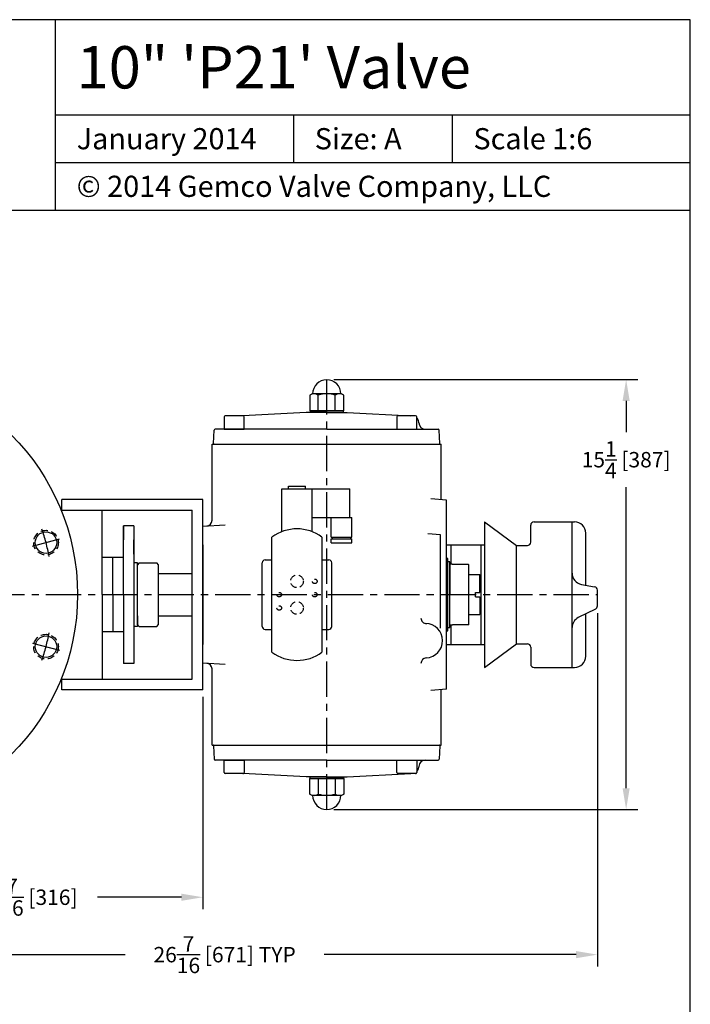
# Model space of a CAD drawing. Extents: x 252.5 to 297.5, y -6.9 to 53.1.
# Drawn here: x 273.8 to 297.5, y 18.2 to 53.1 of the extents above; entities that cross this region are included whole.
import ezdxf
from ezdxf.enums import TextEntityAlignment as Align

# ---------------------------------------------------------------- set-up
doc = ezdxf.new("R2010")
doc.units = 0
doc.header["$MEASUREMENT"] = 0
doc.linetypes.add('CENTER', pattern=[2, 1.25, -0.25, 0.25, -0.25])
doc.linetypes.add('HIDDEN', pattern=[0.375, 0.25, -0.125])
doc.layers.get('0').update_dxf_attribs({"linetype": 'CONTINUOUS'})
doc.layers.get('DEFPOINTS').update_dxf_attribs({"linetype": 'CONTINUOUS'})
for name, color, linetype in [('C', 3, 'CENTER'), ('DIM', 7, 'CONTINUOUS'), ('H', 6, 'HIDDEN')]:
    doc.layers.add(name, color=color, linetype=linetype)
doc.styles.get("Standard").update_dxf_attribs({"font": 'romans.shx'})
doc.styles.add('Times New Roman', font='times.ttf', dxfattribs={"height": 0.5})
doc.dimstyles.new('FRACTIONS16', dxfattribs={"dimscale": 4.1995, "dimtxt": 0.13, "dimasz": 0.18, "dimexe": 0.1, "dimexo": 0.06, "dimgap": 0.06, "dimtad": 0, "dimtih": 1, "dimtoh": 1, "dimdec": 4, "dimzin": 0, "dimdsep": 46, "dimlunit": 5, "dimtxsty": 'Standard', "dimcen": 0.125, "dimclrd": 7, "dimclre": 7, "dimclrt": 7, "dimadec": 0, "dimazin": 0, "dimtfac": 1, "dimtdec": 4, "dimtofl": 0, "dimtmove": 0, "dimatfit": 3, "dimfxl": 0, "dimtolj": 1, "dimtzin": 0, "dimarcsym": 0})

# ---------------------------------------------------------------- blocks, each defined once
blk = doc.blocks.new('*D6')
at = {"layer": 'DEFPOINTS', "color": 0}
for p in [(294.255, 32.336), (267.827, 24.738), (294.255, 19.976)]:
    blk.add_point(p, dxfattribs=at)
at = {"layer": 'DIM', "color": 7, "lineweight": -2}
for p, q in [((294.255, 32.084), (294.255, 19.556)), ((267.827, 24.486), (267.827, 19.556)), ((268.583, 19.976), (277.514, 19.976)), ((293.499, 19.976), (284.569, 19.976))]:
    blk.add_line(p, q, dxfattribs=at)
at = {"layer": 'DIM', "color": 7}
for points in [[(268.583, 20.102), (268.583, 19.85), (267.827, 19.976)], [(293.499, 20.102), (293.499, 19.85), (294.255, 19.976)]]:
    blk.add_solid(points, dxfattribs=at)
at = {"layer": 'DIM', "color": 7, "insert": (281.041, 19.976), "char_height": 0.54593, "attachment_point": 5}
blk.add_mtext('\\A1;26{\\H1.000000x;\\S7/16;} [671] TYP', dxfattribs=at)
blk = doc.blocks.new('*D8')
at = {"layer": 'DEFPOINTS', "color": 0}
for p in [(280.265, 29.363), (267.827, 24.738), (267.827, 22.011)]:
    blk.add_point(p, dxfattribs=at)
at = {"layer": 'DIM', "color": 7, "lineweight": -2}
for p, q in [((280.265, 29.111), (280.265, 21.591)), ((267.827, 24.486), (267.827, 21.591)), ((268.583, 22.011), (271.558, 22.011)), ((279.509, 22.011), (276.534, 22.011))]:
    blk.add_line(p, q, dxfattribs=at)
at = {"layer": 'DIM', "color": 7}
for points in [[(268.583, 22.137), (268.583, 21.885), (267.827, 22.011)], [(279.509, 22.137), (279.509, 21.885), (280.265, 22.011)]]:
    blk.add_solid(points, dxfattribs=at)
at = {"layer": 'DIM', "color": 7, "insert": (274.046, 22.011), "char_height": 0.54593, "attachment_point": 5}
blk.add_mtext('\\A1;12{\\H1.000000x;\\S7/16;} [316]', dxfattribs=at)
blk = doc.blocks.new('*D9')
at = {"layer": 'DEFPOINTS', "color": 0}
for p in [(284.66, 40.36), (284.66, 25.12), (295.273, 25.12)]:
    blk.add_point(p, dxfattribs=at)
at = {"layer": 'DIM', "color": 7, "lineweight": -2}
for p, q in [((284.912, 40.36), (295.693, 40.36)), ((295.273, 39.604), (295.273, 38.502)), ((295.273, 25.876), (295.273, 36.542)), ((284.912, 25.12), (295.693, 25.12))]:
    blk.add_line(p, q, dxfattribs=at)
at = {"layer": 'DIM', "color": 7}
for points in [[(295.147, 39.604), (295.399, 39.604), (295.273, 40.36)], [(295.147, 25.876), (295.399, 25.876), (295.273, 25.12)]]:
    blk.add_solid(points, dxfattribs=at)
at = {"layer": 'DIM', "color": 7, "insert": (295.273, 37.522), "char_height": 0.54593, "attachment_point": 5}
blk.add_mtext('\\A1;15{\\H1.000000x;\\S1/4;} [387]', dxfattribs=at)

msp = doc.modelspace()

# ---------------------------------------------------------------- linework, layer by layer
for p, q in [((297.54738, 53.1193), (252.54738, 53.1193)), ((275.04738, 46.3693), (275.04738, 53.1193)), ((297.54738, -6.8807), (297.54738, 53.1193)), ((275.04738, 49.7443), (297.54738, 49.7443)), ((283.48488, 49.7443), (283.48488, 48.0568)), ((289.10988, 49.7443), (289.10988, 48.0568)), ((275.04738, 48.0568), (297.54738, 48.0568)), ((252.54738, 46.3693), (297.54738, 46.3693)), ((284.13875, 39.854), (284.05805, 39.80741)), ((284.05805, 39.8074), (284.05805, 39.2536)), ((285.18206, 39.854), (284.13875, 39.854)), ((284.35923, 39.2536), (284.35923, 39.8074)), ((284.96158, 39.2536), (284.96158, 39.8074)), ((285.26276, 39.8074), (285.18206, 39.85399)), ((285.26276, 39.2536), (285.26276, 39.8074)), ((283.93206, 39.19455), (281.68984, 39.07638)), ((284.66041, 39.19455), (283.93207, 39.19455)), ((284.05805, 39.2536), (285.26276, 39.2536)), ((285.25096, 39.2536), (284.06986, 39.2536)), ((284.06986, 39.2536), (284.06986, 39.19455)), ((284.66041, 39.19455), (285.38875, 39.19455)), ((285.25096, 39.19455), (285.25096, 39.2536)), ((285.38875, 39.19455), (287.6423, 39.07644)), ((281.02262, 39.03707), (281.02262, 38.604)), ((281.69191, 39.07644), (281.06199, 39.07644)), ((281.73128, 38.604), (281.73128, 39.03707)), ((287.14072, 39.03707), (287.14072, 38.604)), ((287.81001, 39.07644), (287.18009, 39.07644)), ((287.84937, 38.604), (287.84937, 39.03707)), ((287.92622, 38.82785), (287.92507, 38.84979)), ((280.64418, 38.09322), (280.669, 38.56669)), ((284.66041, 38.604), (280.70832, 38.604)), ((281.02262, 38.604), (281.37695, 38.604)), ((281.37695, 38.604), (281.73128, 38.604)), ((284.66041, 38.604), (288.60699, 38.604)), ((287.14072, 38.604), (287.49505, 38.604)), ((287.49505, 38.604), (287.84938, 38.604)), ((288.67113, 38.09322), (288.64632, 38.56669)), ((280.59382, 38.07251), (288.72142, 38.07251)), ((280.59382, 35.37304), (280.59382, 38.07251)), ((288.72142, 36.10067), (288.72142, 38.07251)), ((283.07307, 34.97064), (283.07307, 36.48603)), ((283.07307, 36.48603), (285.48021, 36.48603)), ((283.30664, 36.48603), (283.30664, 36.58603)), ((283.30664, 36.58603), (283.90473, 36.58603)), ((283.90473, 36.48603), (283.90473, 36.58603)), ((284.1383, 34.97064), (284.1383, 36.48603)), ((285.48021, 35.47748), (285.48021, 36.48603)), ((280.26475, 36.11289), (275.26475, 36.11289)), ((275.26475, 35.73789), (275.26475, 36.11289)), ((280.26475, 31.86289), (280.26475, 36.11289)), ((280.26475, 29.36289), (280.26475, 36.11289)), ((288.90807, 36.08433), (288.34436, 36.13365)), ((288.90807, 29.39143), (288.90807, 36.08433)), ((275.24345, 35.73789), (279.88975, 35.73789)), ((276.70225, 32.73789), (276.70225, 35.73789)), ((279.88975, 29.73789), (279.88975, 35.73789)), ((284.1383, 35.47748), (285.54968, 35.47748)), ((284.82234, 34.7726), (284.82234, 35.47748)), ((285.54968, 34.7726), (285.54968, 35.47748)), ((290.25521, 35.31789), (291.39104, 34.48064)), ((290.25521, 35.31789), (290.25521, 30.15789)), ((292.01104, 35.31789), (293.4449, 35.31789)), ((293.356, 30.15789), (293.356, 35.31789)), ((277.82725, 35.17539), (277.45225, 35.17539)), ((277.45225, 32.73789), (277.45225, 35.17539)), ((277.45225, 35.17539), (277.45225, 34.67539)), ((277.82725, 35.17539), (277.82725, 34.67539)), ((277.82725, 35.17539), (277.82725, 30.30039)), ((280.26475, 35.16898), (281.05425, 35.21037)), ((291.89104, 34.60064), (291.89104, 35.19789)), ((293.8449, 33.07352), (293.8449, 34.91789)), ((277.45225, 34.17539), (277.45225, 34.67539)), ((277.82725, 34.17539), (277.82725, 34.67539)), ((282.71968, 30.70287), (282.71968, 34.77293)), ((284.49168, 34.77293), (284.49168, 30.70287)), ((284.82234, 34.7726), (285.54968, 34.7726)), ((284.82234, 34.5747), (284.82234, 34.71605)), ((284.82234, 34.71605), (285.54968, 34.71605)), ((284.82234, 34.5747), (285.54968, 34.5747)), ((284.86326, 34.71605), (284.86326, 34.7726)), ((285.50876, 34.71605), (285.50876, 34.7726)), ((285.54968, 34.5747), (285.54968, 34.71605)), ((288.6876, 34.85402), (288.24031, 34.89315)), ((288.6876, 31.55133), (288.6876, 34.85402)), ((280.26475, 34.50789), (280.26475, 30.96789)), ((288.90807, 34.50789), (290.25521, 34.50789)), ((289.05557, 34.50789), (289.05557, 33.82056)), ((290.13021, 30.96789), (290.13021, 34.50789)), ((291.39104, 30.99514), (291.39104, 34.48064)), ((291.39104, 34.48064), (291.77104, 34.48064)), ((277.45225, 34.05189), (276.70225, 34.05189)), ((277.07725, 32.73789), (277.07725, 34.05189)), ((277.95225, 33.86289), (277.82725, 33.86289)), ((278.01475, 33.86289), (277.95225, 33.80039)), ((277.95225, 31.67539), (277.95225, 33.86289)), ((278.01475, 33.86289), (278.63975, 33.86289)), ((278.70225, 33.80039), (278.63975, 33.86289)), ((282.37537, 31.60601), (282.37537, 33.86979)), ((282.4738, 33.96821), (282.71968, 33.96821)), ((284.49168, 33.96821), (284.73757, 33.96821)), ((284.83599, 31.60601), (284.83599, 33.86979)), ((288.90807, 34.0174), (288.90807, 31.45835)), ((288.94744, 34.0174), (288.90807, 34.0174)), ((288.94744, 31.45835), (288.94744, 34.0174)), ((289.02618, 33.89929), (288.94744, 33.89929)), ((289.02618, 31.57646), (289.02618, 33.89928)), ((278.70225, 31.67539), (278.70225, 33.80039)), ((289.02618, 33.82056), (289.02618, 32.73789)), ((289.10689, 33.82056), (289.02618, 33.82056)), ((289.11673, 33.81071), (289.10689, 33.82055)), ((289.68304, 33.81071), (289.11673, 33.81071)), ((289.68304, 33.81071), (289.69418, 33.79957)), ((289.69547, 31.67733), (289.69547, 33.79827)), ((278.70225, 33.48789), (279.88975, 33.48789)), ((289.69547, 33.44655), (290.08523, 33.44655)), ((290.08523, 32.81957), (290.08523, 33.44654)), ((289.92775, 32.81957), (290.08522, 32.81957)), ((289.92775, 32.65619), (289.92775, 32.81957)), ((293.68491, 33.10241), (294.15654, 33.01724)), ((294.25521, 32.33635), (294.25521, 32.89915)), ((276.70225, 32.73789), (276.70225, 29.73789)), ((277.07725, 32.73789), (277.07725, 31.42389)), ((277.45225, 32.73789), (277.45225, 30.30039)), ((289.02618, 31.6552), (289.02618, 32.73788)), ((289.92775, 32.65619), (290.08522, 32.65619)), ((290.08523, 32.65619), (290.08523, 32.02922)), ((294.1886, 32.22888), (293.57805, 31.92561)), ((277.95225, 31.98789), (277.95225, 31.61289)), ((278.70225, 31.98789), (279.88975, 31.98789)), ((289.69547, 32.02922), (290.08523, 32.02922)), ((293.8449, 30.55789), (293.8449, 32.05816)), ((277.45225, 31.42389), (276.70225, 31.42389)), ((277.95225, 31.61289), (277.82725, 31.61289)), ((278.01475, 31.61289), (277.95225, 31.67539)), ((278.01475, 31.61289), (278.63975, 31.61289)), ((278.63975, 31.61289), (278.70225, 31.67539)), ((282.4738, 31.50759), (282.71968, 31.50759)), ((284.49168, 31.50759), (284.73757, 31.50759)), ((288.90807, 31.45835), (288.94744, 31.45835)), ((288.94744, 31.57646), (289.02618, 31.57646)), ((289.10689, 31.6552), (289.02618, 31.6552)), ((289.05557, 31.6552), (289.05557, 30.96789)), ((289.11673, 31.66505), (289.10689, 31.6552)), ((289.68304, 31.66505), (289.11673, 31.66505)), ((289.68304, 31.66505), (289.69418, 31.67618)), ((288.90807, 30.96789), (290.25521, 30.96789)), ((290.25521, 30.15789), (291.39104, 30.99514)), ((291.39104, 30.99514), (291.77104, 30.99514)), ((291.89104, 30.87514), (291.89104, 30.27789)), ((277.82725, 30.30039), (277.45225, 30.30039)), ((281.05426, 30.26541), (280.26475, 30.30678)), ((280.59382, 27.40325), (280.59382, 30.10274)), ((292.01104, 30.15789), (293.4449, 30.15789)), ((275.24345, 29.73789), (279.88975, 29.73789)), ((275.26475, 29.36289), (275.26475, 29.73789)), ((280.26475, 29.36289), (275.26475, 29.36289)), ((288.90807, 29.39143), (288.34436, 29.34211)), ((288.72142, 27.40325), (288.72142, 29.37511)), ((280.59382, 27.40325), (288.72142, 27.40325)), ((280.64418, 27.38252), (280.669, 26.90906)), ((288.67113, 27.38252), (288.64632, 26.90906)), ((284.66041, 26.87174), (280.70832, 26.87174)), ((281.02262, 26.43867), (281.02262, 26.87174)), ((281.02262, 26.87174), (281.37695, 26.87174)), ((281.37695, 26.87174), (281.73128, 26.87174)), ((281.73128, 26.87174), (281.73128, 26.43867)), ((284.66041, 26.87174), (288.60699, 26.87174)), ((287.14072, 26.43867), (287.14072, 26.87174)), ((287.14072, 26.87174), (287.49505, 26.87174)), ((287.49505, 26.87174), (287.84938, 26.87174)), ((287.84937, 26.87174), (287.84937, 26.43867)), ((287.92622, 26.64789), (287.92507, 26.62596)), ((281.69191, 26.39929), (281.06199, 26.39929)), ((283.93206, 26.28119), (281.68984, 26.39936)), ((284.66041, 26.28119), (283.93207, 26.28119)), ((284.05805, 26.22214), (285.26276, 26.22214)), ((284.05805, 25.66834), (284.05805, 26.22213)), ((284.06986, 26.22214), (284.06986, 26.2812)), ((285.25096, 26.22214), (284.06986, 26.22214)), ((284.35923, 26.22214), (284.35923, 25.66834)), ((284.66041, 26.28119), (285.38875, 26.28119)), ((284.96158, 26.22214), (284.96158, 25.66834)), ((285.25096, 26.2812), (285.25096, 26.22214)), ((285.26276, 26.22214), (285.26276, 25.66834)), ((285.38875, 26.28119), (287.6423, 26.3993)), ((287.81001, 26.39929), (287.18009, 26.39929)), ((284.13875, 25.62175), (284.05805, 25.66835)), ((285.18206, 25.62175), (284.13875, 25.62175)), ((285.26276, 25.66834), (285.18206, 25.62175))]:
    msp.add_line(p, q)
for centre, radius in [((267.82725, 32.73789), 8), ((274.70947, 34.58197), 0.383), ((274.70947, 30.8938), 0.383)]:
    msp.add_circle(centre, radius)
for centre, radius, start, end in [((284.66041, 39.854), 0.50197, 0.000008, 180), ((284.20864, 39.58735), 0.26665, 55.615662, 124.384338), ((284.66041, 38.85728), 0.99672, 72.412094, 107.587921), ((285.11217, 39.58735), 0.26665, 55.615662, 124.384338), ((281.06199, 39.03707), 0.03937, 90, 180), ((281.69191, 39.03707), 0.03937, 0.000008, 90), ((287.18009, 39.03707), 0.03937, 90, 180), ((287.81001, 39.03707), 0.03937, 0.000008, 90), ((287.68918, 38.83743), 0.23622, 3.000267, 47.298676), ((288.16212, 38.84021), 0.23622, 182.999939, 270), ((280.70832, 38.56463), 0.03937, 90, 176.998138), ((288.60699, 38.56463), 0.03937, 3.001869, 90), ((280.66384, 38.09219), 0.01969, 176.998047, 270), ((288.65148, 38.09219), 0.01969, 270, 3.001953), ((280.39697, 35.37304), 0.19685, 273.000011, 0.000008), ((292.01104, 35.19789), 0.12, 90, 180), ((293.4449, 34.91789), 0.4, 0, 90), ((283.60568, 33.60402), 1.46675, 52.839014, 127.160986), ((291.77104, 34.60064), 0.12, 270, 0), ((282.4738, 33.86979), 0.09843, 90, 180), ((284.73757, 33.86979), 0.09843, 0.000008, 90), ((289.70531, 33.81071), 0.01575, 225, 231.32312), ((293.756, 33.49604), 0.4, 180, 259.763108), ((294.13521, 32.89915), 0.12, 0, 79.763108), ((294.13521, 32.33635), 0.12, 296.414394, 0), ((288.19817, 31.90918), 0.19685, 180, 271.630554), ((293.756, 31.56737), 0.4, 116.414394, 180), ((282.4738, 31.60601), 0.09843, 180, 270), ((284.73757, 31.60601), 0.09843, 270, 0.000008), ((288.15646, 31.10401), 0.61024, 272.962201, 88.515854), ((289.70531, 31.66505), 0.01575, 128.676895, 135.000015), ((291.77104, 30.87514), 0.12, 360, 90), ((283.60568, 31.87178), 1.46675, 232.839014, 307.160986), ((288.19817, 30.29802), 0.19685, 92.962265, 180), ((293.4449, 30.55789), 0.4, 270, 0), ((280.39697, 30.10273), 0.19685, 359.999977, 86.999985), ((292.01104, 30.27789), 0.12, 180, 270), ((280.66384, 27.38355), 0.01969, 90, 183.001953), ((288.65148, 27.38355), 0.01969, 356.998047, 90), ((280.70832, 26.91112), 0.03937, 183.001862, 270), ((288.60699, 26.91112), 0.03937, 270, 356.998138), ((287.68918, 26.63832), 0.23622, 312.701344, 356.999756), ((288.16212, 26.63553), 0.23622, 90.000015, 177.000031), ((281.06199, 26.43867), 0.03937, 180, 270), ((281.69191, 26.43867), 0.03937, 270, 0.000008), ((287.18009, 26.43867), 0.03937, 180, 270), ((287.81001, 26.43867), 0.03937, 270, 0.000008), ((284.20864, 25.8884), 0.26665, 235.615662, 304.384338), ((284.66041, 25.62175), 0.50197, 180, 0), ((284.66041, 26.61847), 0.99672, 252.412079, 287.587921), ((285.11217, 25.8884), 0.26665, 235.615662, 304.384338)]:
    msp.add_arc(centre, radius, start, end)
at = {"layer": 'C'}
for p, q in [((284.66041, 25.11978), (284.66041, 40.35978)), ((274.22651, 34.45257), (275.19243, 34.71138)), ((256.70225, 32.73789), (294.25521, 32.73789)), ((274.22651, 31.02321), (275.19243, 30.76439))]:
    msp.add_line(p, q, dxfattribs=at)
for start, end in [(10.978418, 19.021582), (340.978418, 349.021582)]:
    msp.add_arc((267.82725, 32.73789), 7.125, start, end, dxfattribs=at)
at = {"layer": 'H'}
for centre, radius in [((274.70947, 34.58197), 0.4375), ((283.60569, 33.21034), 0.22539), ((284.23561, 33.21034), 0.08138), ((282.97577, 32.7379), 0.08138), ((284.23561, 32.7379), 0.08138), ((283.60569, 32.26547), 0.22539), ((282.97577, 32.26546), 0.08138), ((274.70947, 30.8938), 0.4375)]:
    msp.add_circle(centre, radius, dxfattribs=at)

# ---------------------------------------------------------------- texts
at = {"style": 'Times New Roman'}
for s, height, p in [('10" \'P21\' Valve', 1.5, (275.79738, 51.4318)), ('January 2014', 0.75, (275.79738, 48.90055)), ('Size: A', 0.75, (284.23488, 48.90055)), ('Scale 1:6', 0.75, (289.85988, 48.90055)), ('© 2014 Gemco Valve Company, LLC', 0.75, (275.79738, 47.21305))]:
    msp.add_text(s, height=height, dxfattribs=at).set_placement(p, align=Align.MIDDLE_LEFT)

# ---------------------------------------------------------------- dimensions: what is measured, and where the dimension line sits
at = {"layer": 'DIM'}
dim = msp.add_linear_dim(base=(295.27299, 25.11978), p1=(284.66041, 40.35978), p2=(284.66041, 25.11978), angle=90, dimstyle='FRACTIONS16', dxfattribs=at)
dim.commit()
dim.dimension.update_dxf_attribs({"geometry": '*D9', "text_midpoint": (295.27299, 37.52199), "dimtype": 160})
dim = msp.add_linear_dim(base=(294.25521, 19.97615), p1=(267.82725, 24.73789), p2=(294.25521, 32.33635), text='<> TYP', dimstyle='FRACTIONS16', dxfattribs=at)
dim.commit()
dim.dimension.update_dxf_attribs({"geometry": '*D6', "text_midpoint": (281.04123, 19.97615), "dimtype": 160})
dim = msp.add_linear_dim(base=(267.82725, 22.01096), p1=(280.26475, 29.36289), p2=(267.82725, 24.73789), dimstyle='FRACTIONS16', dxfattribs=at)
dim.commit()
dim.dimension.update_dxf_attribs({"geometry": '*D8', "text_midpoint": (274.046, 22.01096)})

doc.saveas('drawing.dxf')
